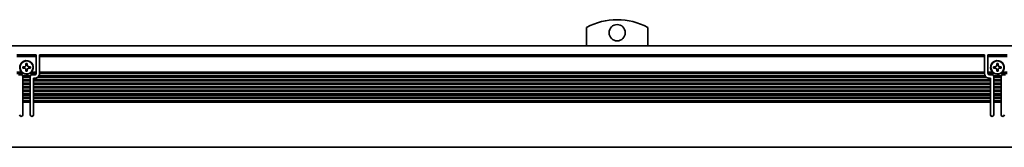
# Model space of a CAD drawing. Extents: x -270 to 1459, y 350 to 491.
# Drawn here: x 158 to 462, y 452 to 491 of the extents above; entities that cross this region are included whole.
import ezdxf

# ---------------------------------------------------------------- set-up
doc = ezdxf.new("R2010")
doc.units = 0

msp = doc.modelspace()

# ---------------------------------------------------------------- linework, layer by layer
at = {"color": 7, "lineweight": 35, "ltscale": 0.140998}
for p, q in [((333.147003, 483.099976), (333.147003, 488.739899)), ((352.147003, 488.739899), (352.147003, 483.099976))]:
    msp.add_line(p, q, dxfattribs=at)
at = {"color": 7, "lineweight": 35}
for p, q in [((-216.852982, 483.100006), (1457.147095, 483.100006)), ((164.147003, 480.299988), (456.147003, 480.299988)), ((456.147003, 479.724274), (164.147003, 479.724274)), ((456.147003, 474.900024), (164.147003, 474.900024)), ((457.996979, 472.700012), (162.296997, 472.700012)), ((457.996979, 472.299988), (162.296997, 472.299988)), ((457.996979, 471.600006), (162.296997, 471.600006)), ((456.746979, 473.400024), (163.546997, 473.400024)), ((456.378143, 473.799988), (163.915863, 473.799988)), ((456.15036, 474.5), (164.143677, 474.5)), ((457.996979, 471.200012), (162.296997, 471.200012)), ((457.996979, 470.5), (162.296997, 470.5)), ((457.996979, 470.100006), (162.296997, 470.100006)), ((457.996979, 469.400024), (162.296997, 469.400024)), ((457.996979, 469), (162.296997, 469)), ((457.996979, 468.299988), (162.296997, 468.299988)), ((457.996979, 467.900024), (162.296997, 467.900024)), ((457.996979, 467.200012), (162.296997, 467.200012)), ((457.996979, 466.799988), (162.296997, 466.799988)), ((457.996979, 466.100006), (162.296997, 466.100006)), ((457.996979, 465.700012), (162.296997, 465.700012)), ((-216.352982, 451.799988), (1456.647095, 451.799988))]:
    msp.add_line(p, q, dxfattribs=at)
at = {"color": 7, "lineweight": 35, "ltscale": 0.15}
for p, q in [((157.147003, 480.299988), (163.147003, 480.299988)), ((163.147003, 479.724274), (157.147003, 479.724274)), ((457.147003, 480.299988), (463.147003, 480.299988)), ((463.147003, 479.724274), (457.147003, 479.724274))]:
    msp.add_line(p, q, dxfattribs=at)
at = {"color": 7, "lineweight": 35, "ltscale": 0.002196}
for p, q in [((163.147003, 480.299988), (163.147003, 480.212158)), ((164.147003, 480.212158), (164.147003, 480.299988)), ((456.147003, 480.299988), (456.147003, 480.212158)), ((457.147003, 480.212158), (457.147003, 480.299988))]:
    msp.add_line(p, q, dxfattribs=at)
at = {"color": 7, "lineweight": 35, "ltscale": 0.012197}
for p, q in [((163.147003, 480.212158), (163.147003, 479.724274)), ((164.147003, 480.212158), (164.147003, 479.724274)), ((456.147003, 480.212158), (456.147003, 479.724274)), ((457.147003, 480.212158), (457.147003, 479.724274))]:
    msp.add_line(p, q, dxfattribs=at)
at = {"color": 7, "lineweight": 35, "ltscale": 0.120606}
for p, q in [((163.147003, 474.900024), (163.147003, 479.724274)), ((164.147003, 474.900024), (164.147003, 479.724274)), ((456.147003, 474.900024), (456.147003, 479.724274)), ((457.147003, 474.900024), (457.147003, 479.724274))]:
    msp.add_line(p, q, dxfattribs=at)
at = {"color": 7, "lineweight": 35, "ltscale": 0.038258}
for p, q in [((158.677307, 474.900024), (157.147003, 474.900024)), ((163.147003, 474.900024), (161.616699, 474.900024)), ((458.677338, 474.900024), (457.147003, 474.900024)), ((463.147003, 474.900024), (461.616669, 474.900024))]:
    msp.add_line(p, q, dxfattribs=at)
at = {"color": 7, "lineweight": 35, "ltscale": 0.0125}
for p, q in [((159.446991, 476.600006), (158.946991, 476.600006)), ((158.946991, 476.200012), (159.446991, 476.200012)), ((159.946991, 477.600006), (159.946991, 477.100006)), ((159.946991, 475.700012), (159.946991, 475.200012)), ((160.347015, 477.100006), (160.347015, 477.600006)), ((160.347015, 475.200012), (160.347015, 475.700012)), ((161.347015, 476.600006), (160.847015, 476.600006)), ((160.847015, 476.200012), (161.347015, 476.200012)), ((459.446991, 476.600006), (458.946991, 476.600006)), ((458.946991, 476.200012), (459.446991, 476.200012)), ((459.946991, 477.600006), (459.946991, 477.100006)), ((459.946991, 475.700012), (459.946991, 475.200012)), ((460.347015, 477.100006), (460.347015, 477.600006)), ((460.347015, 475.200012), (460.347015, 475.700012)), ((461.347015, 476.600006), (460.847015, 476.600006)), ((460.847015, 476.200012), (461.347015, 476.200012))]:
    msp.add_line(p, q, dxfattribs=at)
at = {"color": 7, "lineweight": 35, "ltscale": 0.01}
for p, q in [((158.946991, 476.600006), (158.946991, 476.200012)), ((161.347015, 476.200012), (161.347015, 476.600006)), ((458.946991, 476.600006), (458.946991, 476.200012)), ((461.347015, 476.200012), (461.347015, 476.600006)), ((162.296997, 472.700012), (162.296997, 473.100006)), ((457.996979, 473.100006), (457.996979, 472.700012))]:
    msp.add_line(p, q, dxfattribs=at)
at = {"color": 7, "lineweight": 35, "ltscale": 0.010001}
for p, q in [((160.347015, 477.600006), (159.946991, 477.600006)), ((159.946991, 475.200012), (160.347015, 475.200012)), ((460.347015, 477.600006), (459.946991, 477.600006)), ((459.946991, 475.200012), (460.347015, 475.200012))]:
    msp.add_line(p, q, dxfattribs=at)
at = {"color": 7, "lineweight": 35, "ltscale": 0.003233}
for p, q in [((163.147003, 474.770721), (163.147003, 474.900024)), ((164.147003, 474.770721), (164.147003, 474.900024)), ((456.147003, 474.770721), (456.147003, 474.900024)), ((457.147003, 474.770721), (457.147003, 474.900024)), ((158.997009, 472.570709), (158.997009, 472.700012)), ((158.997009, 472.429291), (158.997009, 472.299988)), ((158.997009, 471.470703), (158.997009, 471.600006)), ((161.296997, 472.570709), (161.296997, 472.700012)), ((161.296997, 472.429291), (161.296997, 472.299988)), ((161.296997, 471.470703), (161.296997, 471.600006)), ((162.296997, 472.570709), (162.296997, 472.700012)), ((162.296997, 472.429291), (162.296997, 472.299988)), ((162.296997, 471.470703), (162.296997, 471.600006)), ((457.996979, 472.570709), (457.996979, 472.700012)), ((457.996979, 472.429291), (457.996979, 472.299988)), ((457.996979, 471.470703), (457.996979, 471.600006)), ((458.996979, 472.570709), (458.996979, 472.700012)), ((458.996979, 472.429291), (458.996979, 472.299988)), ((458.996979, 471.470703), (458.996979, 471.600006)), ((461.297028, 472.570709), (461.297028, 472.700012)), ((461.297028, 472.429291), (461.297028, 472.299988)), ((461.297028, 471.470703), (461.297028, 471.600006)), ((158.997009, 470.229309), (158.997009, 470.100006)), ((158.997009, 469.270721), (158.997009, 469.400024)), ((161.296997, 470.229309), (161.296997, 470.100006)), ((161.296997, 469.270721), (161.296997, 469.400024)), ((162.296997, 470.229309), (162.296997, 470.100006)), ((162.296997, 469.270721), (162.296997, 469.400024)), ((457.996979, 470.229309), (457.996979, 470.100006)), ((457.996979, 469.270721), (457.996979, 469.400024)), ((458.996979, 470.229309), (458.996979, 470.100006)), ((458.996979, 469.270721), (458.996979, 469.400024)), ((461.297028, 470.229309), (461.297028, 470.100006)), ((461.297028, 469.270721), (461.297028, 469.400024)), ((158.997009, 467.070709), (158.997009, 467.200012)), ((158.997009, 466.929291), (158.997009, 466.799988)), ((158.997009, 465.970703), (158.997009, 466.100006)), ((161.296997, 467.070709), (161.296997, 467.200012)), ((161.296997, 466.929291), (161.296997, 466.799988)), ((161.296997, 465.970703), (161.296997, 466.100006)), ((162.296997, 467.070709), (162.296997, 467.200012)), ((162.296997, 466.929291), (162.296997, 466.799988)), ((162.296997, 465.970703), (162.296997, 466.100006)), ((457.996979, 467.070709), (457.996979, 467.200012)), ((457.996979, 466.929291), (457.996979, 466.799988)), ((457.996979, 465.970703), (457.996979, 466.100006)), ((458.996979, 467.070709), (458.996979, 467.200012)), ((458.996979, 466.929291), (458.996979, 466.799988)), ((458.996979, 465.970703), (458.996979, 466.100006)), ((461.297028, 467.070709), (461.297028, 467.200012)), ((461.297028, 466.929291), (461.297028, 466.799988)), ((461.297028, 465.970703), (461.297028, 466.100006))]:
    msp.add_line(p, q, dxfattribs=at)
at = {"color": 7, "lineweight": 35, "ltscale": 0.003536}
for p, q in [((163.147003, 474.770721), (163.147003, 474.629272)), ((164.147003, 474.629272), (164.147003, 474.770721)), ((456.147003, 474.770721), (456.147003, 474.629272)), ((457.147003, 474.629272), (457.147003, 474.770721)), ((158.997009, 469.270721), (158.997009, 469.129272)), ((161.296997, 469.129272), (161.296997, 469.270721)), ((162.296997, 469.270721), (162.296997, 469.129272)), ((457.996979, 469.129272), (457.996979, 469.270721)), ((458.996979, 469.270721), (458.996979, 469.129272)), ((461.297028, 469.129272), (461.297028, 469.270721))]:
    msp.add_line(p, q, dxfattribs=at)
at = {"color": 7, "lineweight": 35, "ltscale": 0.052386}
for p, q in [((159.252563, 474.5), (157.157104, 474.5)), ((163.136902, 474.5), (161.041443, 474.5)), ((459.252594, 474.5), (457.157135, 474.5)), ((463.136871, 474.5), (461.041412, 474.5))]:
    msp.add_line(p, q, dxfattribs=at)
at = {"color": 7, "lineweight": 35, "ltscale": 0.02125}
for p, q in [((157.647003, 474.100006), (158.497009, 474.100006)), ((161.796997, 474.100006), (162.647003, 474.100006))]:
    msp.add_line(p, q, dxfattribs=at)
at = {"color": 7, "lineweight": 35, "ltscale": 0.059587}
msp.add_line((161.338745, 473.799988), (158.955261, 473.799988), dxfattribs=at)
at = {"color": 7, "lineweight": 35, "ltscale": 0.001768}
for p, q in [((158.997009, 473.600006), (158.997009, 473.529297)), ((161.296997, 473.529297), (161.296997, 473.600006)), ((458.996979, 473.600006), (458.996979, 473.529297)), ((461.297028, 473.529297), (461.297028, 473.600006))]:
    msp.add_line(p, q, dxfattribs=at)
at = {"color": 7, "lineweight": 35, "ltscale": 0.003232}
for p, q in [((158.997009, 473.529297), (158.997009, 473.400024)), ((161.296997, 473.529297), (161.296997, 473.400024)), ((458.996979, 473.529297), (458.996979, 473.400024)), ((461.297028, 473.529297), (461.297028, 473.400024)), ((158.997009, 471.329285), (158.997009, 471.200012)), ((158.997009, 470.370728), (158.997009, 470.5)), ((158.997009, 469.129272), (158.997009, 469)), ((161.296997, 471.329285), (161.296997, 471.200012)), ((161.296997, 470.370728), (161.296997, 470.5)), ((161.296997, 469.129272), (161.296997, 469)), ((162.296997, 471.329285), (162.296997, 471.200012)), ((162.296997, 470.370728), (162.296997, 470.5)), ((162.296997, 469.129272), (162.296997, 469)), ((457.996979, 471.329285), (457.996979, 471.200012)), ((457.996979, 470.370728), (457.996979, 470.5)), ((457.996979, 469.129272), (457.996979, 469)), ((458.996979, 471.329285), (458.996979, 471.200012)), ((458.996979, 470.370728), (458.996979, 470.5)), ((458.996979, 469.129272), (458.996979, 469)), ((461.297028, 471.329285), (461.297028, 471.200012)), ((461.297028, 470.370728), (461.297028, 470.5)), ((461.297028, 469.129272), (461.297028, 469)), ((158.997009, 468.170715), (158.997009, 468.299988)), ((158.997009, 468.029297), (158.997009, 467.900024)), ((158.997009, 465.829285), (158.997009, 465.700012)), ((161.296997, 468.170715), (161.296997, 468.299988)), ((161.296997, 468.029297), (161.296997, 467.900024)), ((161.296997, 465.829285), (161.296997, 465.700012)), ((162.296997, 468.170715), (162.296997, 468.299988)), ((162.296997, 468.029297), (162.296997, 467.900024)), ((162.296997, 465.829285), (162.296997, 465.700012)), ((457.996979, 468.170715), (457.996979, 468.299988)), ((457.996979, 468.029297), (457.996979, 467.900024)), ((457.996979, 465.829285), (457.996979, 465.700012)), ((458.996979, 468.170715), (458.996979, 468.299988)), ((458.996979, 468.029297), (458.996979, 467.900024)), ((458.996979, 465.829285), (458.996979, 465.700012)), ((461.297028, 468.170715), (461.297028, 468.299988)), ((461.297028, 468.029297), (461.297028, 467.900024)), ((461.297028, 465.829285), (461.297028, 465.700012))]:
    msp.add_line(p, q, dxfattribs=at)
at = {"color": 7, "lineweight": 35, "ltscale": 0.0175}
for p, q in [((158.997009, 472.700012), (158.997009, 473.400024)), ((158.997009, 471.600006), (158.997009, 472.299988)), ((161.296997, 473.400024), (161.296997, 472.700012)), ((161.296997, 472.299988), (161.296997, 471.600006)), ((162.296997, 471.600006), (162.296997, 472.299988)), ((457.996979, 472.299988), (457.996979, 471.600006)), ((458.996979, 472.700012), (458.996979, 473.400024)), ((458.996979, 471.600006), (458.996979, 472.299988)), ((461.297028, 473.400024), (461.297028, 472.700012)), ((461.297028, 472.299988), (461.297028, 471.600006)), ((158.997009, 470.5), (158.997009, 471.200012)), ((158.997009, 469.400024), (158.997009, 470.100006)), ((158.997009, 468.299988), (158.997009, 469)), ((161.296997, 471.200012), (161.296997, 470.5)), ((161.296997, 470.100006), (161.296997, 469.400024)), ((161.296997, 469), (161.296997, 468.299988)), ((162.296997, 470.5), (162.296997, 471.200012)), ((162.296997, 469.400024), (162.296997, 470.100006)), ((162.296997, 468.299988), (162.296997, 469)), ((457.996979, 471.200012), (457.996979, 470.5)), ((457.996979, 470.100006), (457.996979, 469.400024)), ((457.996979, 469), (457.996979, 468.299988)), ((458.996979, 470.5), (458.996979, 471.200012)), ((458.996979, 469.400024), (458.996979, 470.100006)), ((458.996979, 468.299988), (458.996979, 469)), ((461.297028, 471.200012), (461.297028, 470.5)), ((461.297028, 470.100006), (461.297028, 469.400024)), ((461.297028, 469), (461.297028, 468.299988)), ((158.997009, 467.200012), (158.997009, 467.900024)), ((158.997009, 466.100006), (158.997009, 466.799988)), ((161.296997, 467.900024), (161.296997, 467.200012)), ((161.296997, 466.799988), (161.296997, 466.100006)), ((162.296997, 467.200012), (162.296997, 467.900024)), ((162.296997, 466.100006), (162.296997, 466.799988)), ((457.996979, 467.900024), (457.996979, 467.200012)), ((457.996979, 466.799988), (457.996979, 466.100006)), ((458.996979, 467.200012), (458.996979, 467.900024)), ((458.996979, 466.100006), (458.996979, 466.799988)), ((461.297028, 467.900024), (461.297028, 467.200012)), ((461.297028, 466.799988), (461.297028, 466.100006))]:
    msp.add_line(p, q, dxfattribs=at)
at = {"color": 7, "lineweight": 35, "ltscale": 0.0575}
for p, q in [((161.296997, 473.400024), (158.997009, 473.400024)), ((161.296997, 472.700012), (158.997009, 472.700012)), ((161.296997, 472.299988), (158.997009, 472.299988)), ((161.296997, 471.600006), (158.997009, 471.600006)), ((161.296997, 471.200012), (158.997009, 471.200012)), ((161.296997, 470.5), (158.997009, 470.5)), ((161.296997, 470.100006), (158.997009, 470.100006)), ((161.296997, 469.400024), (158.997009, 469.400024)), ((161.296997, 469), (158.997009, 469)), ((161.296997, 468.299988), (158.997009, 468.299988)), ((161.296997, 467.900024), (158.997009, 467.900024)), ((161.296997, 467.200012), (158.997009, 467.200012)), ((161.296997, 466.799988), (158.997009, 466.799988)), ((161.296997, 466.100006), (158.997009, 466.100006)), ((161.296997, 465.700012), (158.997009, 465.700012))]:
    msp.add_line(p, q, dxfattribs=at)
at = {"color": 7, "lineweight": 35, "ltscale": 0.003535}
for p, q in [((158.997009, 472.570709), (158.997009, 472.429291)), ((161.296997, 472.429291), (161.296997, 472.570709)), ((162.296997, 472.570709), (162.296997, 472.429291)), ((457.996979, 472.429291), (457.996979, 472.570709)), ((458.996979, 472.570709), (458.996979, 472.429291)), ((461.297028, 472.429291), (461.297028, 472.570709)), ((158.997009, 471.470703), (158.997009, 471.329285)), ((158.997009, 470.370728), (158.997009, 470.229309)), ((161.296997, 471.329285), (161.296997, 471.470703)), ((161.296997, 470.229309), (161.296997, 470.370728)), ((162.296997, 471.470703), (162.296997, 471.329285)), ((162.296997, 470.370728), (162.296997, 470.229309)), ((457.996979, 471.329285), (457.996979, 471.470703)), ((457.996979, 470.229309), (457.996979, 470.370728)), ((458.996979, 471.470703), (458.996979, 471.329285)), ((458.996979, 470.370728), (458.996979, 470.229309)), ((461.297028, 471.329285), (461.297028, 471.470703)), ((461.297028, 470.229309), (461.297028, 470.370728)), ((158.997009, 468.170715), (158.997009, 468.029297)), ((158.997009, 467.070709), (158.997009, 466.929291)), ((158.997009, 465.970703), (158.997009, 465.829285)), ((161.296997, 468.029297), (161.296997, 468.170715)), ((161.296997, 466.929291), (161.296997, 467.070709)), ((161.296997, 465.829285), (161.296997, 465.970703)), ((162.296997, 468.170715), (162.296997, 468.029297)), ((162.296997, 467.070709), (162.296997, 466.929291)), ((162.296997, 465.970703), (162.296997, 465.829285)), ((457.996979, 468.029297), (457.996979, 468.170715)), ((457.996979, 466.929291), (457.996979, 467.070709)), ((457.996979, 465.829285), (457.996979, 465.970703)), ((458.996979, 468.170715), (458.996979, 468.029297)), ((458.996979, 467.070709), (458.996979, 466.929291)), ((458.996979, 465.970703), (458.996979, 465.829285)), ((461.297028, 468.029297), (461.297028, 468.170715)), ((461.297028, 466.929291), (461.297028, 467.070709)), ((461.297028, 465.829285), (461.297028, 465.970703))]:
    msp.add_line(p, q, dxfattribs=at)
at = {"color": 7, "lineweight": 35, "ltscale": 0.003151}
for p, q in [((161.041443, 474.5), (161.153809, 474.557068)), ((461.041412, 474.5), (461.153778, 474.557068))]:
    msp.add_line(p, q, dxfattribs=at)
at = {"color": 7, "lineweight": 35, "ltscale": 0.00875}
msp.add_line((162.647003, 473.100006), (162.296997, 473.100006), dxfattribs=at)
at = {"color": 7, "lineweight": 35, "ltscale": 0.000732}
for p, q in [((163.147003, 474.629272), (163.147003, 474.600006)), ((164.147003, 474.629272), (164.147003, 474.600006)), ((456.147003, 474.629272), (456.147003, 474.600006)), ((457.147003, 474.629272), (457.147003, 474.600006))]:
    msp.add_line(p, q, dxfattribs=at)
at = {"color": 7, "lineweight": 35, "ltscale": 0.002502}
for p, q in [((164.143677, 474.5), (164.147003, 474.600006)), ((456.15036, 474.5), (456.147003, 474.600006))]:
    msp.add_line(p, q, dxfattribs=at)
at = {"color": 7, "lineweight": 35, "ltscale": 0.021249}
for p, q in [((457.647003, 474.100006), (458.496979, 474.100006)), ((461.797028, 474.100006), (462.647003, 474.100006))]:
    msp.add_line(p, q, dxfattribs=at)
at = {"color": 7, "lineweight": 35, "ltscale": 0.008749}
msp.add_line((457.996979, 473.100006), (457.647003, 473.100006), dxfattribs=at)
at = {"color": 7, "lineweight": 35, "ltscale": 0.059589}
msp.add_line((461.338776, 473.799988), (458.955231, 473.799988), dxfattribs=at)
at = {"color": 7, "lineweight": 35, "ltscale": 0.057501}
for p, q in [((461.297028, 473.400024), (458.996979, 473.400024)), ((461.297028, 472.700012), (458.996979, 472.700012)), ((461.297028, 472.299988), (458.996979, 472.299988)), ((461.297028, 471.600006), (458.996979, 471.600006)), ((461.297028, 471.200012), (458.996979, 471.200012)), ((461.297028, 470.5), (458.996979, 470.5)), ((461.297028, 470.100006), (458.996979, 470.100006)), ((461.297028, 469.400024), (458.996979, 469.400024)), ((461.297028, 469), (458.996979, 469)), ((461.297028, 468.299988), (458.996979, 468.299988)), ((461.297028, 467.900024), (458.996979, 467.900024)), ((461.297028, 467.200012), (458.996979, 467.200012)), ((461.297028, 466.799988), (458.996979, 466.799988)), ((461.297028, 466.100006), (458.996979, 466.100006)), ((461.297028, 465.700012), (458.996979, 465.700012))]:
    msp.add_line(p, q, dxfattribs=at)
at = {"color": 7, "lineweight": 35, "ltscale": 0.097501}
for p, q in [((158.997009, 461.799988), (158.997009, 465.700012)), ((161.296997, 465.700012), (161.296997, 461.799988)), ((162.296997, 461.799988), (162.296997, 465.700012)), ((457.996979, 465.700012), (457.996979, 461.799988)), ((458.996979, 461.799988), (458.996979, 465.700012)), ((461.297028, 465.700012), (461.297028, 461.799988))]:
    msp.add_line(p, q, dxfattribs=at)
at = {"color": 7, "lineweight": 35}
for centre, radius in [((342.647003, 487.100006), 2.5), ((160.147003, 476.400024), 2), ((460.147003, 476.400024), 2)]:
    msp.add_circle(centre, radius, dxfattribs=at)
for centre, radius, start, end in [((342.647003, 470.799988), 20.299999, 62.096726, 117.903272), ((160.147003, 476.400024), 2.1, 314.415304, 237.479124), ((460.147003, 476.400024), 2.1, 314.415304, 237.479124), ((159.446991, 477.100006), 0.5, 269.999997, 360), ((159.446991, 475.700012), 0.5, 0, 90.000003), ((160.847015, 477.100006), 0.5, 180.000009, 269.999997), ((160.847015, 475.700012), 0.5, 90.000003, 180.000009), ((160.147003, 476.400024), 2.1, 298.647887, 314.415304), ((459.446991, 477.100006), 0.5, 269.999997, 360), ((459.446991, 475.700012), 0.5, 0, 90.000003), ((460.847015, 477.100006), 0.5, 180.000009, 269.999997), ((460.847015, 475.700012), 0.5, 90.000003, 180.000009), ((460.147003, 476.400024), 2.1, 298.647887, 314.415304), ((158.497009, 473.600006), 0.5, 8.130103, 90.000003), ((158.497009, 473.600006), 0.5, 0, 8.130103), ((160.147003, 476.400024), 2.1, 237.479124, 295.208757), ((161.796997, 473.600006), 0.5, 171.869894, 180.000009), ((161.796997, 473.600006), 0.5, 90.000003, 171.869894), ((162.647003, 474.600006), 0.5, 269.999997, 360), ((162.647003, 474.600006), 1.5, 269.999997, 314.454478), ((162.647003, 474.600006), 1.5, 314.454478, 356.177454), ((457.647003, 474.600006), 1.5, 183.822551, 212.230947), ((457.647003, 474.600006), 1.5, 212.230947, 269.999997), ((457.647003, 474.600006), 0.5, 180.000009, 269.999997), ((458.496979, 473.600006), 0.5, 8.130103, 90.000003), ((458.496979, 473.600006), 0.5, 0, 8.130103), ((460.147003, 476.400024), 2.1, 237.479124, 295.208757), ((461.797028, 473.600006), 0.5, 171.869894, 180.000009), ((461.797028, 473.600006), 0.5, 90.000003, 171.869894), ((158.497009, 461.799988), 0.5, 180.000009, 360), ((161.796997, 461.799988), 0.5, 180.000009, 360), ((458.496979, 461.799988), 0.5, 180.000009, 360), ((461.797028, 461.799988), 0.5, 180.000009, 360)]:
    msp.add_arc(centre, radius, start, end, dxfattribs=at)

doc.saveas('drawing.dxf')
